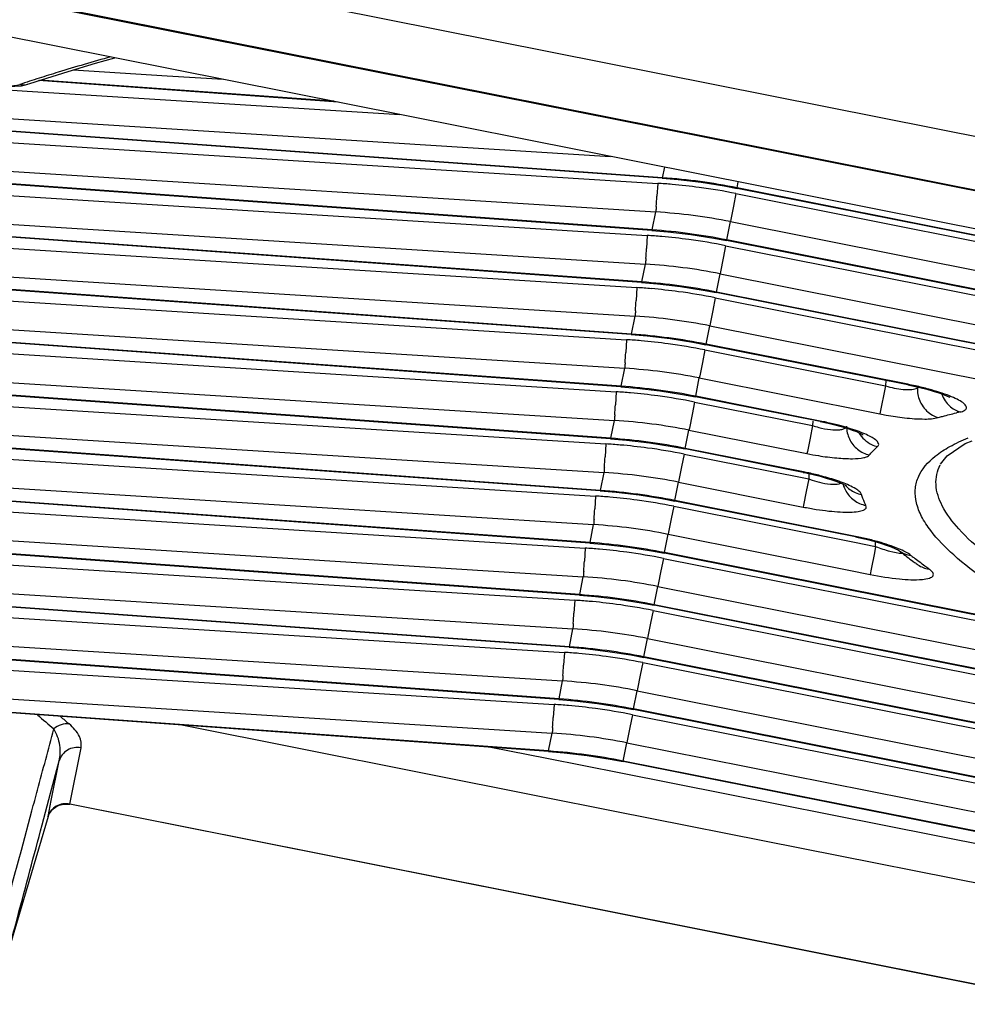
# Paper-space layout '13000584_1' of a CAD drawing. Units: millimetres. Extents: x -1737 to 297, y 0 to 1114.
# Drawn here: x -1374 to -1350, y 657 to 683 of the extents above; entities that cross this region are included whole.
import ezdxf

# ---------------------------------------------------------------- set-up
doc = ezdxf.new("R2010")
doc.units = ezdxf.units.MM
doc.header["$LTSCALE"] = 16.335
doc.layers.get('0').update_dxf_attribs({"linetype": 'CONTINUOUS'})

psp = doc.layouts.new('13000584_1')

# ---------------------------------------------------------------- linework, layer by layer
at = {"color": 9, "linetype": 'CONTINUOUS'}
for p, q in [((-936.8098, 597.583), (-1711.6301, 751.7043)), ((-1373.0591, 681.3976), (-1370.5888, 681.2427)), ((-1366.2114, 680.5726), (-1373.9292, 681.126)), ((-1370.5888, 681.2427), (-1369.1163, 681.1504)), ((-1375.7707, 680.936), (-1374.2668, 680.8417)), ((-1374.2668, 680.8417), (-1364.4792, 680.228)), ((-1379.3743, 680.4084), (-1358.947, 679.1276)), ((-1357.5767, 678.5658), (-1379.7509, 680.1558)), ((-1379.7803, 679.8022), (-1357.7065, 678.4182)), ((-1381.1318, 679.1335), (-1357.7554, 677.6677)), ((-1357.8489, 677.1977), (-1381.4291, 678.8886)), ((-1357.5767, 678.5658), (-1357.5214, 678.844)), ((-1381.4592, 678.5224), (-1357.9787, 677.0501)), ((-1357.5847, 678.5521), (-1357.5767, 678.5658)), ((-1357.7065, 678.4182), (-1357.7279, 678.0803)), ((-1355.6229, 678.2876), (-1355.6201, 678.3018)), ((-1355.6201, 678.3018), (-1355.5887, 678.4596)), ((-1293.8101, 666.007), (-1355.6201, 678.3018)), ((-1355.6502, 678.1504), (-1355.7162, 677.8187)), ((-1355.6502, 678.1504), (-1293.8402, 665.8557)), ((-1382.5623, 677.838), (-1358.0275, 676.2996)), ((-1355.7162, 677.8187), (-1355.7864, 677.4655)), ((-1358.121, 675.8296), (-1382.789, 677.5985)), ((-1357.8489, 677.1977), (-1357.7554, 677.6677)), ((-1355.8922, 676.9337), (-1355.7969, 677.4129)), ((-1355.7864, 677.4655), (-1355.7969, 677.4129)), ((-1355.7969, 677.4129), (-1293.9869, 665.1182)), ((-1382.8197, 677.2225), (-1358.2508, 675.682)), ((-1357.9787, 677.0501), (-1358.0001, 676.7122)), ((-1357.8569, 677.184), (-1357.8489, 677.1977)), ((-1355.9223, 676.7823), (-1355.9883, 676.4506)), ((-1355.9223, 676.7823), (-1339.5708, 673.5298)), ((-1355.895, 676.9196), (-1355.8922, 676.9337)), ((-1337.0129, 673.1784), (-1355.8922, 676.9337)), ((-1383.6676, 676.5221), (-1358.2996, 674.9315)), ((-1358.3931, 674.4615), (-1383.8306, 676.2856)), ((-1358.121, 675.8296), (-1358.0275, 676.2996)), ((-1355.9883, 676.4506), (-1356.0585, 676.0974)), ((-1356.1643, 675.5656), (-1356.069, 676.0448)), ((-1356.0585, 676.0974), (-1356.069, 676.0448)), ((-1356.069, 676.0448), (-1339.7175, 672.7923)), ((-1383.8618, 675.9027), (-1358.5229, 674.3139)), ((-1358.2508, 675.682), (-1358.2722, 675.3441)), ((-1358.129, 675.8159), (-1358.121, 675.8296)), ((-1356.1671, 675.5515), (-1356.1643, 675.5656)), ((-1346.4555, 673.6344), (-1356.1643, 675.5656)), ((-1384.4498, 675.186), (-1358.5718, 673.5634)), ((-1356.1944, 675.4142), (-1356.2604, 675.0825)), ((-1356.1944, 675.4142), (-1347.5889, 673.7025)), ((-1358.6652, 673.0934), (-1384.5537, 674.9498)), ((-1358.3931, 674.4615), (-1358.2996, 674.9315)), ((-1356.2604, 675.0825), (-1356.3307, 674.7293)), ((-1356.4364, 674.1975), (-1356.3411, 674.6767)), ((-1356.3307, 674.7293), (-1356.3411, 674.6767)), ((-1356.3411, 674.6767), (-1347.7356, 672.965)), ((-1384.5851, 674.5629), (-1358.7951, 672.9458)), ((-1358.4011, 674.4478), (-1358.3931, 674.4615)), ((-1358.5229, 674.3139), (-1358.5443, 673.976)), ((-1356.4393, 674.1834), (-1356.4364, 674.1975)), ((-1351.1358, 673.1431), (-1356.4364, 674.1975)), ((-1356.4666, 674.0462), (-1356.5325, 673.7144)), ((-1356.4666, 674.0462), (-1351.7222, 673.1024)), ((-1384.9103, 673.8298), (-1358.8439, 672.1953)), ((-1356.5325, 673.7144), (-1356.6028, 673.3612)), ((-1358.9374, 671.7253), (-1384.9578, 673.5912)), ((-1358.6652, 673.0934), (-1358.5718, 673.5634)), ((-1356.6028, 673.3612), (-1356.6133, 673.3086)), ((-1385.0014, 673.2038), (-1359.0672, 671.5777)), ((-1358.6733, 673.0797), (-1358.6652, 673.0934)), ((-1356.7086, 672.8294), (-1356.6133, 673.3086)), ((-1356.6133, 673.3086), (-1351.8689, 672.3649)), ((-1351.7222, 673.1024), (-1351.8689, 672.3649)), ((-1351.7114, 673.2429), (-1351.7222, 673.1024)), ((-1351.7114, 673.2429), (-1351.7222, 673.1024)), ((-1351.1386, 673.129), (-1351.1358, 673.1431)), ((-1358.7951, 672.9458), (-1358.8165, 672.6079)), ((-1356.7387, 672.6781), (-1356.8047, 672.3463)), ((-1356.7387, 672.6781), (-1353.639, 672.0615)), ((-1356.7114, 672.8153), (-1356.7086, 672.8294)), ((-1353.4357, 672.1784), (-1356.7086, 672.8294)), ((-1385.0503, 672.4534), (-1359.116, 670.8272)), ((-1356.8047, 672.3463), (-1356.8749, 671.9931)), ((-1359.2095, 670.3572), (-1385.0418, 672.2096)), ((-1358.9374, 671.7253), (-1358.8439, 672.1953)), ((-1353.639, 672.0615), (-1353.705, 671.7297)), ((-1353.6345, 672.1723), (-1353.639, 672.0615)), ((-1353.6344, 672.1723), (-1353.639, 672.0615)), ((-1353.4385, 672.1643), (-1353.4357, 672.1784)), ((-1384.8219, 671.8074), (-1359.3393, 670.2096)), ((-1356.9807, 671.4613), (-1356.8854, 671.9406)), ((-1356.8749, 671.9931), (-1356.8854, 671.9406)), ((-1356.8854, 671.9406), (-1353.7857, 671.324)), ((-1359.0672, 671.5777), (-1359.0886, 671.2398)), ((-1358.9454, 671.7117), (-1358.9374, 671.7253)), ((-1353.705, 671.7297), (-1353.7752, 671.3765)), ((-1357.0108, 671.31), (-1357.0768, 670.9782)), ((-1357.0108, 671.31), (-1353.9111, 670.6934)), ((-1356.9835, 671.4472), (-1356.9807, 671.4613)), ((-1353.881, 670.8447), (-1356.9807, 671.4613)), ((-1353.7752, 671.3765), (-1353.7857, 671.324)), ((-1384.8707, 671.057), (-1359.3881, 669.4591)), ((-1359.4816, 668.9891), (-1384.8049, 670.805)), ((-1359.2095, 670.3572), (-1359.116, 670.8272)), ((-1357.0768, 670.9782), (-1357.1471, 670.625)), ((-1353.8838, 670.8306), (-1353.881, 670.8447)), ((-1353.7385, 670.831), (-1353.738, 670.659)), ((-1353.7384, 670.831), (-1353.738, 670.659)), ((-1357.2528, 670.0932), (-1357.1575, 670.5725)), ((-1357.1471, 670.625), (-1357.1575, 670.5725)), ((-1357.1575, 670.5725), (-1354.0578, 669.9559)), ((-1353.9111, 670.6934), (-1353.738, 670.659)), ((-1353.738, 670.659), (-1353.8039, 670.3272)), ((-1384.3231, 670.391), (-1359.6115, 668.8415)), ((-1359.2175, 670.3436), (-1359.2095, 670.3572)), ((-1353.8039, 670.3272), (-1353.8742, 669.974)), ((-1359.3393, 670.2096), (-1359.3607, 669.8717)), ((-1357.2557, 670.0791), (-1357.2528, 670.0932)), ((-1352.5085, 669.1495), (-1357.2528, 670.0932)), ((-1357.2829, 669.9419), (-1357.3489, 669.6101)), ((-1357.2829, 669.9419), (-1352.5386, 668.9982)), ((-1354.0578, 669.9559), (-1353.8847, 669.9215)), ((-1353.8742, 669.974), (-1353.8847, 669.9215)), ((-1384.3719, 669.6405), (-1359.6603, 668.0911)), ((-1357.3489, 669.6101), (-1357.4192, 669.2569)), ((-1359.7538, 667.621), (-1384.2452, 669.3773)), ((-1359.4816, 668.9891), (-1359.3881, 669.4591)), ((-1357.4192, 669.2569), (-1357.4296, 669.2044)), ((-1359.4897, 668.9755), (-1359.4816, 668.9891)), ((-1357.525, 668.7251), (-1357.4296, 669.2044)), ((-1357.4296, 669.2044), (-1352.6853, 668.2607)), ((-1352.5386, 668.9982), (-1351.9823, 668.8875)), ((-1352.5113, 669.1354), (-1352.5085, 669.1495)), ((-1351.9823, 668.8875), (-1351.9901, 669.0113)), ((-1351.9823, 668.8875), (-1351.9901, 669.0113)), ((-1383.5056, 668.9546), (-1359.8836, 667.4734)), ((-1359.6115, 668.8415), (-1359.6329, 668.5036)), ((-1357.5278, 668.711), (-1357.525, 668.7251)), ((-1352.7806, 667.7814), (-1357.525, 668.7251)), ((-1352.0161, 668.7175), (-1352.1009, 668.2912)), ((-1351.9823, 668.8875), (-1352.0161, 668.7175)), ((-1357.5551, 668.5738), (-1357.6211, 668.242)), ((-1357.5551, 668.5738), (-1348.9496, 666.862)), ((-1383.5544, 668.2041), (-1359.9324, 666.723)), ((-1357.6211, 668.242), (-1357.6913, 667.8888)), ((-1352.6853, 668.2607), (-1352.129, 668.15)), ((-1352.1009, 668.2912), (-1352.129, 668.15)), ((-1360.0259, 666.2529), (-1383.3611, 667.9263)), ((-1359.7538, 667.621), (-1359.6603, 668.0911)), ((-1357.7971, 667.357), (-1357.7018, 667.8363)), ((-1357.6913, 667.8888), (-1357.7018, 667.8363)), ((-1357.7018, 667.8363), (-1349.0963, 666.1245)), ((-1348.9195, 667.0134), (-1352.7806, 667.7814)), ((-1382.3692, 667.4982), (-1360.1557, 666.1053)), ((-1359.8836, 667.4734), (-1359.905, 667.1355)), ((-1359.7618, 667.6074), (-1359.7538, 667.621)), ((-1357.8272, 667.2057), (-1357.8932, 666.8739)), ((-1357.8272, 667.2057), (-1341.4758, 663.9532)), ((-1357.7999, 667.3429), (-1357.7971, 667.357)), ((-1349.1916, 665.6453), (-1357.7971, 667.357)), ((-1382.418, 666.7477), (-1360.2045, 665.3549)), ((-1360.0259, 666.2529), (-1359.9324, 666.723)), ((-1357.8932, 666.8739), (-1357.9635, 666.5207)), ((-1360.298, 664.8848), (-1382.1504, 666.4518)), ((-1358.0692, 665.9889), (-1357.9739, 666.4682)), ((-1357.9635, 666.5207), (-1357.9739, 666.4682)), ((-1357.9739, 666.4682), (-1341.6225, 663.2157)), ((-1360.0339, 666.2393), (-1360.0259, 666.2529)), ((-1380.9135, 666.0217), (-1360.4279, 664.7372)), ((-1360.1557, 666.1053), (-1360.1771, 665.7674)), ((-1358.072, 665.9748), (-1358.0692, 665.9889)), ((-1341.7178, 662.7364), (-1358.0692, 665.9889)), ((-1358.0993, 665.8376), (-1358.1653, 665.5058)), ((-1358.0993, 665.8376), (-1296.2894, 653.5428)), ((-1360.298, 664.8848), (-1360.2045, 665.3549)), ((-1358.1653, 665.5058), (-1358.2356, 665.1526)), ((-1380.9624, 665.2713), (-1360.4767, 663.9868)), ((-1358.3414, 664.6209), (-1358.246, 665.1001)), ((-1358.2356, 665.1526), (-1358.246, 665.1001)), ((-1358.246, 665.1001), (-1296.4361, 652.8053)), ((-1360.5702, 663.5167), (-1380.6106, 664.9538)), ((-1360.3061, 664.8712), (-1360.298, 664.8848)), ((-1360.4279, 664.7372), (-1360.4493, 664.3993)), ((-1358.3442, 664.6067), (-1358.3414, 664.6209)), ((-1296.5314, 652.3261), (-1358.3414, 664.6209)), ((-1358.3715, 664.4695), (-1358.4375, 664.1377)), ((-1358.3715, 664.4695), (-1296.5615, 652.1747)), ((-1360.8125, 662.3253), (-1370.2034, 664.1933)), ((-1358.4375, 664.1377), (-1358.5077, 663.7845)), ((-1360.5702, 663.5167), (-1360.4767, 663.9868)), ((-1373.1443, 662.1239), (-1372.8508, 663.5994)), ((-1360.615, 663.3179), (-1362.092, 663.6116)), ((-1358.6135, 663.2528), (-1358.5182, 663.732)), ((-1358.5077, 663.7845), (-1358.5182, 663.732)), ((-1358.5182, 663.732), (-1296.7082, 651.4372)), ((-1358.6772, 662.9324), (-1360.615, 663.3179)), ((-1360.5782, 663.5031), (-1360.5702, 663.5167)), ((-1373.6517, 662.4091), (-1373.4267, 663.2576)), ((-1373.6344, 662.2135), (-1373.4267, 663.2576)), ((-1358.6163, 663.2386), (-1358.6135, 663.2528)), ((-1296.8036, 650.958), (-1358.6135, 663.2528)), ((-1296.8673, 650.6376), (-1358.6772, 662.9324)), ((-1373.8735, 661.5738), (-1373.6517, 662.4091)), ((-1358.8746, 661.9399), (-1360.8125, 662.3253)), ((-1373.718, 661.793), (-1373.6344, 662.2135)), ((-1373.1458, 662.1164), (-1373.1443, 662.1239)), ((-1283.8108, 644.3543), (-1373.1443, 662.1239)), ((-1374.4187, 660.9136), (-1374.14, 661.9489)), ((-1373.7185, 661.7912), (-1373.718, 661.793)), ((-1297.0647, 649.6451), (-1358.8746, 661.9399))]:
    psp.add_line(p, q, dxfattribs=at)
at = {"color": 7, "linetype": 'CONTINUOUS'}
for p, q in [((-937.0832, 596.2082), (-1711.9036, 750.3296)), ((-937.0795, 596.2269), (-1711.8999, 750.3483)), ((-1087.8241, 625.1979), (-1561.5434, 719.4265)), ((-1374.1995, 681.0377), (-1373.8863, 681.14)), ((-1366.0996, 680.5503), (-1373.965, 681.1143)), ((-1374.4137, 680.9827), (-1374.2492, 681.0215)), ((-1374.2557, 681.0193), (-1374.1995, 681.0377)), ((-1357.5847, 678.5521), (-1379.3952, 680.1161)), ((-1357.8569, 677.184), (-1381.1518, 678.8545)), ((-1357.5847, 678.5521), (-1357.1661, 678.5165)), ((-1357.5847, 678.5521), (-1357.5847, 678.5521)), ((-1293.8129, 665.9929), (-1355.6229, 678.2876)), ((-1358.129, 675.8159), (-1382.5815, 677.5694)), ((-1357.8569, 677.184), (-1357.4383, 677.1484)), ((-1357.8569, 677.184), (-1357.8569, 677.184)), ((-1337.0157, 673.1642), (-1355.895, 676.9196)), ((-1358.4011, 674.4478), (-1383.6863, 676.261)), ((-1358.129, 675.8159), (-1357.7104, 675.7803)), ((-1358.129, 675.8159), (-1358.129, 675.8159)), ((-1346.4583, 673.6203), (-1356.1671, 675.5515)), ((-1358.6733, 673.0797), (-1384.4682, 674.9295)), ((-1358.4011, 674.4478), (-1357.9825, 674.4122)), ((-1358.4011, 674.4478), (-1358.4011, 674.4478)), ((-1351.1386, 673.129), (-1356.4393, 674.1834)), ((-1358.9454, 671.7117), (-1384.9658, 673.5775)), ((-1351.1386, 673.129), (-1351.1386, 673.129)), ((-1358.6733, 673.0797), (-1358.2547, 673.0441)), ((-1358.6733, 673.0797), (-1358.6733, 673.0797)), ((-1353.4385, 672.1643), (-1356.7114, 672.8153)), ((-1350.1011, 672.8317), (-1350.0373, 672.8018)), ((-1359.2175, 670.3436), (-1385.0498, 672.196)), ((-1352.3352, 671.8323), (-1352.3076, 671.817)), ((-1358.9454, 671.7117), (-1358.5268, 671.6761)), ((-1358.9454, 671.7117), (-1358.9454, 671.7117)), ((-1349.6332, 671.587), (-1349.4509, 671.6622)), ((-1353.8838, 670.8306), (-1356.9835, 671.4472)), ((-1359.4897, 668.9755), (-1384.8129, 670.7914)), ((-1353.8838, 670.8306), (-1353.8838, 670.8306)), ((-1359.2175, 670.3436), (-1358.7989, 670.308)), ((-1359.2175, 670.3436), (-1359.2175, 670.3436)), ((-1352.769, 670.4908), (-1352.7537, 670.4819)), ((-1352.7675, 670.3563), (-1352.7649, 670.3511)), ((-1352.5113, 669.1354), (-1357.2557, 670.0791)), ((-1359.7618, 667.6074), (-1384.2532, 669.3636)), ((-1359.4897, 668.9755), (-1359.0711, 668.9399)), ((-1359.4897, 668.9755), (-1359.4897, 668.9755)), ((-1352.5113, 669.1354), (-1352.5113, 669.1354)), ((-1352.7834, 667.7673), (-1357.5278, 668.711)), ((-1351.384, 668.7888), (-1351.382, 668.7872)), ((-1350.8746, 668.4062), (-1350.872, 668.4043)), ((-1360.0339, 666.2393), (-1383.3691, 667.9126)), ((-1348.9223, 666.9993), (-1352.7834, 667.7673)), ((-1359.7618, 667.6074), (-1359.3432, 667.5718)), ((-1359.7618, 667.6074), (-1359.7618, 667.6074)), ((-1349.1944, 665.6312), (-1357.7999, 667.3429)), ((-1360.3061, 664.8712), (-1382.1584, 666.4382)), ((-1360.0339, 666.2393), (-1359.6153, 666.2037)), ((-1360.0339, 666.2393), (-1360.0339, 666.2393)), ((-1341.7206, 662.7223), (-1358.072, 665.9748)), ((-1360.5782, 663.5031), (-1380.6186, 664.9402)), ((-1360.3061, 664.8712), (-1360.3061, 664.8712)), ((-1360.3061, 664.8712), (-1359.8874, 664.8356)), ((-1296.5343, 652.312), (-1358.3442, 664.6067)), ((-1360.5782, 663.5031), (-1360.1596, 663.4675)), ((-1360.5782, 663.5031), (-1360.5782, 663.5031)), ((-1296.8064, 650.9439), (-1358.6163, 663.2386)), ((-1373.1458, 662.1164), (-1373.1458, 662.1164)), ((-1283.8123, 644.3468), (-1373.1458, 662.1164)), ((-1373.718, 661.793), (-1374.7288, 658.3629))]:
    psp.add_line(p, q, dxfattribs=at)
for points in [[(-1373.8863, 681.14), (-1373.1904, 681.3585), (-1372.4746, 681.5718), (-1371.9627, 681.7166)], [(-1375.6063, 681.0671), (-1375.3169, 681.0195), (-1375.0441, 680.9858), (-1374.7998, 680.9682), (-1374.591, 680.9671), (-1374.4137, 680.9827)], [(-1357.1661, 678.5165), (-1356.5636, 678.4456), (-1355.9641, 678.3517), (-1355.6229, 678.2876)], [(-1357.4383, 677.1484), (-1356.8357, 677.0775), (-1356.2362, 676.9836), (-1355.895, 676.9196)], [(-1357.7104, 675.7803), (-1357.1078, 675.7094), (-1356.5084, 675.6155), (-1356.1671, 675.5515)], [(-1357.9825, 674.4122), (-1357.38, 674.3413), (-1356.7805, 674.2474), (-1356.4393, 674.1834)], [(-1351.1386, 673.129), (-1351.0144, 673.1033), (-1350.8178, 673.0583)], [(-1358.2547, 673.0441), (-1357.6521, 672.9732), (-1357.0526, 672.8793), (-1356.7114, 672.8153)], [(-1350.8178, 673.0583), (-1350.6356, 673.0115), (-1350.4694, 672.9637), (-1350.323, 672.9166), (-1350.1986, 672.8717), (-1350.1011, 672.8317)], [(-1353.4385, 672.1643), (-1353.2305, 672.12), (-1353.0516, 672.0769)], [(-1353.0516, 672.0769), (-1352.8854, 672.0323), (-1352.7344, 671.9872), (-1352.6008, 671.9427), (-1352.4879, 671.9007), (-1352.3971, 671.8624), (-1352.3352, 671.8323)], [(-1358.5268, 671.6761), (-1357.9242, 671.6051), (-1357.3248, 671.5112), (-1356.9835, 671.4472)], [(-1350.2812, 671.0433), (-1350.1007, 671.2693), (-1349.6332, 671.587)], [(-1353.8838, 670.8306), (-1353.8178, 670.8172), (-1353.6239, 670.7742), (-1353.4432, 670.7291)], [(-1353.4432, 670.7291), (-1353.2775, 670.6829), (-1353.1298, 670.6369), (-1353.0021, 670.5924), (-1352.8979, 670.5516), (-1352.8454, 670.5282)], [(-1352.8454, 670.5282), (-1352.819, 670.5164), (-1352.769, 670.4908)], [(-1358.7989, 670.308), (-1358.1964, 670.237), (-1357.5969, 670.1431), (-1357.2557, 670.0791)], [(-1352.5113, 669.1354), (-1352.4391, 669.1207), (-1352.2292, 669.0737)], [(-1352.2292, 669.0737), (-1352.0334, 669.0238), (-1351.8567, 668.9729), (-1351.7033, 668.9231), (-1351.5759, 668.8762), (-1351.4783, 668.8353), (-1351.4413, 668.818)], [(-1359.0711, 668.9399), (-1358.4685, 668.8689), (-1357.869, 668.775), (-1357.5278, 668.711)], [(-1351.4413, 668.818), (-1351.4116, 668.803), (-1351.379, 668.7846), (-1351.3816, 668.7869), (-1351.384, 668.7888)], [(-1359.3432, 667.5718), (-1358.7406, 667.5008), (-1358.1412, 667.4069), (-1357.7999, 667.3429)], [(-1359.6153, 666.2037), (-1359.0127, 666.1327), (-1358.4133, 666.0388), (-1358.072, 665.9748)], [(-1359.8874, 664.8356), (-1359.2849, 664.7646), (-1358.6854, 664.6707), (-1358.3442, 664.6067)], [(-1360.1596, 663.4675), (-1359.557, 663.3966), (-1358.9575, 663.3026), (-1358.6163, 663.2386)], [(-1373.7185, 661.7912), (-1373.6818, 661.8794), (-1373.6143, 661.9723), (-1373.5258, 662.0461), (-1373.4216, 662.0972), (-1373.3083, 662.1232), (-1373.1928, 662.1235), (-1373.1458, 662.1164)]]:
    psp.add_lwpolyline(points, dxfattribs=at)
at = {"color": 9, "linetype": 'CONTINUOUS'}
for centre, radius, start, end in [((-1357.731, 630.1579), 53.5378, 105.53948, 107.07617), ((-1359.6611, 636.3686), 47.034, 107.68669, 108.33691), ((-1358.9168, 634.0352), 49.4832, 107.08203, 107.68702), ((-1374.364, 681.3462), 0.3444, 278.82136, 288.33669), ((-1358.7175, 662.7276), 15.8792, 78.7518, 85.88046), ((-1358.6781, 662.9233), 15.5253, 85.01177, 86.41205), ((-1358.6778, 662.9268), 15.5218, 82.36059, 85.01176), ((-1358.6777, 662.9294), 15.5192, 78.75049, 82.35987), ((-1487.5021, 686.387), 130.0397, 356.218644, 356.337547), ((-1358.6774, 662.925), 14.7715, 78.75487, 86.42123), ((-1358.9503, 661.5552), 15.5253, 85.01177, 86.41205), ((-1358.9896, 661.3595), 15.8792, 78.7518, 85.88046), ((-1358.95, 661.5587), 15.5218, 82.36059, 85.01176), ((-1487.7742, 685.0189), 130.0397, 356.218644, 356.337547), ((-1358.9498, 661.5613), 15.5192, 78.75049, 82.35987), ((-1358.9495, 661.5569), 14.7715, 78.75487, 86.42123), ((-1359.2224, 660.1871), 15.5253, 85.01177, 86.41205), ((-1359.2617, 659.9914), 15.8792, 78.7518, 85.88046), ((-1359.2221, 660.1907), 15.5218, 82.36059, 85.01176), ((-1359.2219, 660.1932), 15.5192, 78.75049, 82.35987), ((-1488.0463, 683.6508), 130.0397, 356.218644, 356.337547), ((-1359.2217, 660.1888), 14.7715, 78.75487, 86.42123), ((-1359.5338, 658.6233), 15.8792, 78.7518, 85.88046), ((-1359.4945, 658.8191), 15.5253, 85.01177, 86.41205), ((-1359.4942, 658.8226), 15.5218, 82.36059, 85.01176), ((-1359.4941, 658.8251), 15.5192, 78.75049, 82.35987), ((-1488.3185, 682.2827), 130.0397, 356.218644, 356.337547), ((-1359.4938, 658.8207), 14.7715, 78.75487, 86.42123), ((-1359.806, 657.2552), 15.8792, 78.7518, 85.88046), ((-1352.8491, 664.528), 8.7839, 77.44132, 78.75257), ((-1352.6395, 665.4346), 7.8533, 74.86701, 77.49573), ((-1359.7666, 657.451), 15.5253, 85.01177, 86.41205), ((-1359.7663, 657.4545), 15.5218, 82.36059, 85.01176), ((-1359.7662, 657.457), 15.5192, 78.75049, 82.35987), ((-1348.3977, 664.4705), 8.9337, 105.87176, 106.17651), ((-1349.4823, 673.1655), 0.8127, 200.0358, 214.16732), ((-1488.5906, 680.9146), 130.0397, 356.218644, 356.337547), ((-1347.2488, 661.3344), 11.3643, 102.77835, 103.29809), ((-1359.7659, 657.4526), 14.7715, 78.75487, 86.42123), ((-1352.7564, 674.714), 2.7955, 251.59604, 255.07746), ((-1355.1098, 663.761), 8.5823, 77.6495, 78.75143), ((-1354.9765, 664.3529), 7.9755, 75.32254, 77.67559), ((-1360.0388, 656.0829), 15.5253, 85.01177, 86.41205), ((-1360.0781, 655.8871), 15.8792, 78.7518, 85.88046), ((-1360.0385, 656.0864), 15.5218, 82.36059, 85.01176), ((-1360.0383, 656.0889), 15.5192, 78.75049, 82.35987), ((-1352.1582, 679.4974), 8.3338, 258.73896, 260.83293), ((-1350.6546, 670.0328), 1.9504, 130.88166, 132.45313), ((-1488.8627, 679.5465), 130.0397, 356.218644, 356.337547), ((-1360.0381, 656.0845), 14.7715, 78.75487, 86.42123), ((-1355.534, 662.5339), 8.4737, 77.77817, 78.75072), ((-1355.4061, 663.1042), 7.8892, 75.2092, 77.80918), ((-1360.3502, 654.519), 15.8792, 78.7518, 85.88046), ((-1352.1348, 670.6663), 0.7045, 206.57715, 219.99631), ((-1352.2179, 670.9908), 0.7529, 246.63315, 259.81501), ((-1360.3109, 654.7148), 15.5253, 85.01177, 86.41205), ((-1360.3106, 654.7183), 15.5218, 82.36059, 85.01176), ((-1360.3105, 654.7208), 15.5192, 78.75049, 82.35987), ((-1352.1139, 670.6969), 0.7418, 247.09693, 260.38097), ((-1489.1349, 678.1784), 130.0397, 356.218644, 356.337547), ((-1360.3102, 654.7164), 14.7715, 78.75487, 86.42123), ((-1360.6224, 653.1509), 15.8792, 78.7518, 85.88046), ((-1354.143, 660.9312), 8.3793, 77.59073, 78.75093), ((-1360.583, 653.3467), 15.5253, 85.01177, 86.41205), ((-1360.5827, 653.3502), 15.5218, 82.36059, 85.01176), ((-1360.5826, 653.3528), 15.5192, 78.75049, 82.35987), ((-1489.407, 676.8103), 130.0397, 356.218644, 356.337547), ((-1350.9751, 669.3069), 0.6607, 248.81255, 262.90184), ((-1345.5498, 675.5314), 8.8126, 231.32555, 231.94131), ((-1350.5117, 668.9236), 0.6324, 249.191, 263.59162), ((-1360.5823, 653.3483), 14.7715, 78.75487, 86.42123), ((-1360.8552, 651.9786), 15.5253, 85.01177, 86.41205), ((-1360.8945, 651.7828), 15.8792, 78.7518, 85.88046), ((-1360.8549, 651.9821), 15.5218, 82.36059, 85.01176), ((-1360.8547, 651.9847), 15.5192, 78.75049, 82.35987), ((-1489.6791, 675.4422), 130.0397, 356.218644, 356.337547), ((-1360.8545, 651.9802), 14.7715, 78.75487, 86.42123), ((-1361.1666, 650.4147), 15.8792, 78.7518, 85.88046), ((-1361.1273, 650.6105), 15.5253, 85.01177, 86.41205), ((-1361.127, 650.614), 15.5218, 82.36059, 85.01176), ((-1361.1269, 650.6166), 15.5192, 78.75049, 82.35987), ((-1489.9512, 674.0741), 130.0397, 356.218644, 356.337547), ((-1361.1266, 650.6121), 14.7715, 78.75487, 86.42123), ((-1361.4388, 649.0466), 15.8792, 78.7518, 85.88046), ((-1361.3994, 649.2424), 15.5253, 85.01177, 86.41205), ((-1361.3991, 649.2459), 15.5218, 82.36059, 85.01176), ((-1361.399, 649.2485), 15.5192, 78.75049, 82.35987), ((-1344.1322, 698.7221), 45.445, 228.92173, 229.6367), ((-1343.4023, 699.2384), 45.9511, 229.26062, 229.63425), ((-1490.2234, 672.7061), 130.0397, 356.218644, 356.337547), ((-1361.3987, 649.2441), 14.7715, 78.75487, 86.42123), ((-1361.7109, 647.6785), 15.8792, 78.7518, 85.88046)]:
    psp.add_arc(centre, radius, start, end, dxfattribs=at)
at = {"color": 7, "linetype": 'CONTINUOUS'}
for centre, radius, start, end in [((-1350.4811, 671.5004), 2.5566, 202.35304, 205.02409), ((-1350.3515, 671.5605), 2.6995, 205.01588, 206.61659), ((-1343.8746, 678.2949), 12.1155, 234.20486, 234.72149)]:
    psp.add_arc(centre, radius, start, end, dxfattribs=at)
at = {"color": 9, "linetype": 'CONTINUOUS'}
for points, knots in [([(-1375.4565, 681.0491), (-1375.2554, 681.0164), (-1374.9754, 680.9801), (-1374.6407, 680.9799), (-1374.5093, 680.9974), (-1374.4582, 681.0144)], [0, 0, 0, 0, 0.6084746, 0.8393422, 1, 1, 1, 1]), ([(-1357.7455, 677.811), (-1357.7466, 677.7945), (-1357.7498, 677.7468), (-1357.7529, 677.699), (-1357.7554, 677.6677)], [0, 0, 0, 0, 0.3442435, 1, 1, 1, 1]), ([(-1358.0176, 676.4429), (-1358.0187, 676.4264), (-1358.0219, 676.3787), (-1358.0251, 676.3309), (-1358.0275, 676.2996)], [0, 0, 0, 0, 0.3442435, 1, 1, 1, 1]), ([(-1358.2897, 675.0748), (-1358.2908, 675.0583), (-1358.294, 675.0106), (-1358.2972, 674.9628), (-1358.2996, 674.9315)], [0, 0, 0, 0, 0.3442435, 1, 1, 1, 1]), ([(-1358.5619, 673.7067), (-1358.5629, 673.6903), (-1358.5662, 673.6425), (-1358.5693, 673.5947), (-1358.5718, 673.5634)], [0, 0, 0, 0, 0.3442435, 1, 1, 1, 1]), ([(-1351.7222, 673.1024), (-1351.5711, 673.0568), (-1351.3518, 673.0082), (-1351.0807, 673.0003), (-1350.9673, 673.018), (-1350.9215, 673.0349)], [0, 0, 0, 0, 0.5826477, 0.8198311, 1, 1, 1, 1]), ([(-1349.7624, 672.4172), (-1349.7233, 672.426), (-1349.661, 672.4423), (-1349.5952, 672.4969), (-1349.5944, 672.5489), (-1349.6131, 672.5863), (-1349.6473, 672.6249), (-1349.7214, 672.6847), (-1349.8553, 672.7598), (-1350.0582, 672.8477), (-1350.3088, 672.9355), (-1350.4918, 672.9892), (-1350.5893, 673.0156)], [0, 0, 0, 0, 0.0892355, 0.145246, 0.169663, 0.198786, 0.2362821, 0.2837586, 0.4099971, 0.5759339, 0.7754034, 1, 1, 1, 1]), ([(-1350.8234, 672.7107), (-1350.8067, 672.6707), (-1350.7288, 672.5194), (-1350.6, 672.3941), (-1350.4895, 672.3326)], [0, 0, 0, 0, 0.2554415, 1, 1, 1, 1]), ([(-1358.834, 672.3386), (-1358.8351, 672.3222), (-1358.8383, 672.2744), (-1358.8415, 672.2266), (-1358.8439, 672.1953)], [0, 0, 0, 0, 0.3442435, 1, 1, 1, 1]), ([(-1351.8689, 672.3649), (-1351.8141, 672.354), (-1351.6, 672.3137), (-1351.3844, 672.2816), (-1351.2234, 672.2636)], [0, 0, 0, 0, 0.2564514, 1, 1, 1, 1]), ([(-1350.337, 672.2697), (-1350.299, 672.2807), (-1350.1418, 672.3252), (-1349.9834, 672.3654), (-1349.8628, 672.3939)], [0, 0, 0, 0, 0.2420067, 1, 1, 1, 1]), ([(-1351.9311, 671.5074), (-1351.9163, 671.5203), (-1351.8908, 671.5599), (-1351.924, 671.6335), (-1351.9991, 671.6985), (-1352.1169, 671.7714), (-1352.2771, 671.8468), (-1352.4752, 671.9238), (-1352.7053, 671.9993), (-1352.8696, 672.0456), (-1352.9557, 672.0682)], [0, 0, 0, 0, 0.0467295, 0.0972896, 0.1741274, 0.2833825, 0.4246248, 0.594601, 0.7883924, 1, 1, 1, 1]), ([(-1351.2234, 672.2636), (-1351.0472, 672.2439), (-1350.7525, 672.2239), (-1350.4514, 672.2365), (-1350.337, 672.2697)], [0, 0, 0, 0, 0.5981301, 1, 1, 1, 1]), ([(-1353.4763, 672.0128), (-1353.3755, 671.986), (-1353.1923, 671.9484), (-1353.0034, 671.9395), (-1352.9215, 671.9506)], [0, 0, 0, 0, 0.5577675, 1, 1, 1, 1]), ([(-1352.9215, 671.9506), (-1352.9042, 671.953), (-1352.8486, 671.963), (-1352.7915, 671.985), (-1352.764, 672.0133)], [0, 0, 0, 0, 0.3072101, 1, 1, 1, 1]), ([(-1352.7269, 671.8708), (-1352.7026, 671.7587), (-1352.6007, 671.5421), (-1352.4127, 671.3943), (-1352.3086, 671.3447)], [0, 0, 0, 0, 0.4988059, 1, 1, 1, 1]), ([(-1350.5364, 669.3024), (-1350.6257, 669.4202), (-1350.7775, 669.6512), (-1350.9225, 670.0149), (-1350.96, 670.3671), (-1350.8547, 670.829), (-1350.5001, 671.2244), (-1350.019, 671.5305), (-1349.7192, 671.6685), (-1349.5551, 671.7344)], [0, 0, 0, 0, 0.1383718, 0.2573766, 0.3632673, 0.4649686, 0.692441, 0.8344337, 1, 1, 1, 1]), ([(-1353.4859, 671.27), (-1353.325, 671.244), (-1353.0266, 671.2048), (-1352.6284, 671.1838), (-1352.3571, 671.1985), (-1352.2083, 671.2401), (-1352.1587, 671.2704), (-1352.1445, 671.2881)], [0, 0, 0, 0, 0.3584233, 0.6603679, 0.8775275, 0.949942, 1, 1, 1, 1]), ([(-1352.1445, 671.2881), (-1352.1318, 671.304), (-1352.0776, 671.3686), (-1352.0182, 671.4287), (-1351.9711, 671.4719)], [0, 0, 0, 0, 0.2417195, 1, 1, 1, 1]), ([(-1349.0989, 668.6997), (-1349.3468, 668.8976), (-1349.7711, 669.276), (-1350.2379, 669.885), (-1350.4462, 670.4869), (-1350.3685, 670.8693), (-1350.2907, 671.0248)], [0, 0, 0, 0, 0.3392707, 0.6052682, 0.8140549, 1, 1, 1, 1]), ([(-1359.1061, 670.9705), (-1359.1072, 670.9541), (-1359.1104, 670.9063), (-1359.1136, 670.8585), (-1359.116, 670.8272)], [0, 0, 0, 0, 0.3442435, 1, 1, 1, 1]), ([(-1353.738, 670.659), (-1353.7091, 670.6484), (-1353.5958, 670.6087), (-1353.48, 670.5757), (-1353.3927, 670.5564)], [0, 0, 0, 0, 0.255783, 1, 1, 1, 1]), ([(-1353.3927, 670.5564), (-1353.295, 670.5348), (-1353.1319, 670.5095), (-1352.957, 670.5207), (-1352.8978, 670.5515)], [0, 0, 0, 0, 0.600036, 1, 1, 1, 1]), ([(-1352.8591, 670.5645), (-1352.899, 670.5796), (-1353.0744, 670.6425), (-1353.2533, 670.6952), (-1353.3921, 670.732)], [0, 0, 0, 0, 0.2292097, 1, 1, 1, 1]), ([(-1352.351, 670.2498), (-1352.3589, 670.2768), (-1352.4066, 670.3344), (-1352.5725, 670.4495), (-1352.7358, 670.518), (-1352.8591, 670.5645)], [0, 0, 0, 0, 0.1386251, 0.350388, 1, 1, 1, 1]), ([(-1352.2378, 669.9656), (-1352.2498, 669.9894), (-1352.2937, 670.0815), (-1352.3299, 670.1774), (-1352.351, 670.2498)], [0, 0, 0, 0, 0.2607559, 1, 1, 1, 1]), ([(-1353.8847, 669.9215), (-1353.771, 669.8988), (-1353.5475, 669.859), (-1353.2225, 669.815), (-1352.9244, 669.7896), (-1352.6688, 669.7834), (-1352.4633, 669.7973), (-1352.3239, 669.827), (-1352.2242, 669.8813), (-1352.2274, 669.9447), (-1352.2378, 669.9656)], [0, 0, 0, 0, 0.1983438, 0.3882428, 0.5612663, 0.7095711, 0.8268132, 0.9094594, 0.9600339, 1, 1, 1, 1]), ([(-1359.3782, 669.6024), (-1359.3793, 669.586), (-1359.3826, 669.5382), (-1359.3857, 669.4904), (-1359.3881, 669.4591)], [0, 0, 0, 0, 0.3442435, 1, 1, 1, 1]), ([(-1349.0647, 667.9879), (-1349.366, 668.1964), (-1349.8927, 668.5955), (-1350.3593, 669.0687), (-1350.5364, 669.3024)], [0, 0, 0, 0, 0.555503, 1, 1, 1, 1]), ([(-1351.9063, 669.0056), (-1351.9413, 669.0155), (-1352.0858, 669.0552), (-1352.2316, 669.0903), (-1352.3424, 669.1147)], [0, 0, 0, 0, 0.2428184, 1, 1, 1, 1]), ([(-1351.0568, 668.6513), (-1351.0982, 668.6844), (-1351.2048, 668.7487), (-1351.4851, 668.8769), (-1351.7288, 668.9553), (-1351.9063, 669.0056)], [0, 0, 0, 0, 0.1721905, 0.4014251, 1, 1, 1, 1]), ([(-1351.9823, 668.8875), (-1351.86, 668.8373), (-1351.6322, 668.7585), (-1351.3929, 668.7109), (-1351.284, 668.71)], [0, 0, 0, 0, 0.5484157, 1, 1, 1, 1]), ([(-1350.5823, 668.2951), (-1350.6173, 668.3199), (-1350.7524, 668.4166), (-1350.8854, 668.5164), (-1350.9825, 668.5925)], [0, 0, 0, 0, 0.257893, 1, 1, 1, 1]), ([(-1359.6504, 668.2343), (-1359.6515, 668.2179), (-1359.6547, 668.1701), (-1359.6579, 668.1224), (-1359.6603, 668.0911)], [0, 0, 0, 0, 0.3442435, 1, 1, 1, 1]), ([(-1352.129, 668.15), (-1351.8741, 668.0993), (-1351.4178, 668.0294), (-1350.8929, 667.9991), (-1350.6064, 668.0384), (-1350.5135, 668.0779), (-1350.4735, 668.1118), (-1350.4621, 668.1577), (-1350.4823, 668.2045), (-1350.5238, 668.2508), (-1350.5607, 668.2799), (-1350.5823, 668.2951)], [0, 0, 0, 0, 0.4081988, 0.724081, 0.8234531, 0.8571594, 0.8819862, 0.9026803, 0.9265522, 0.9584708, 1, 1, 1, 1]), ([(-1359.9225, 666.8662), (-1359.9236, 666.8498), (-1359.9268, 666.802), (-1359.93, 666.7543), (-1359.9324, 666.723)], [0, 0, 0, 0, 0.3442435, 1, 1, 1, 1]), ([(-1360.1946, 665.4981), (-1360.1957, 665.4817), (-1360.199, 665.4339), (-1360.2021, 665.3862), (-1360.2045, 665.3549)], [0, 0, 0, 0, 0.3442435, 1, 1, 1, 1]), ([(-1374.14, 661.9489), (-1374.0915, 662.1295), (-1373.8992, 662.8448), (-1373.7072, 663.5603), (-1373.5639, 664.0952)], [0, 0, 0, 0, 0.2524498, 1, 1, 1, 1]), ([(-1373.1632, 664.2271), (-1373.2335, 664.2361), (-1373.3822, 664.2206), (-1373.5099, 664.1444), (-1373.5639, 664.0952)], [0, 0, 0, 0, 0.4925571, 1, 1, 1, 1]), ([(-1373.4267, 663.2576), (-1373.3963, 663.3894), (-1373.3822, 663.6847), (-1373.4846, 663.9642), (-1373.5639, 664.0952)], [0, 0, 0, 0, 0.4692523, 1, 1, 1, 1]), ([(-1372.8508, 663.5994), (-1372.8315, 663.6968), (-1372.8816, 663.9527), (-1373.0543, 664.1345), (-1373.1632, 664.2271)], [0, 0, 0, 0, 0.4098957, 1, 1, 1, 1]), ([(-1360.4668, 664.13), (-1360.4679, 664.1136), (-1360.4711, 664.0658), (-1360.4742, 664.0181), (-1360.4767, 663.9868)], [0, 0, 0, 0, 0.3442435, 1, 1, 1, 1]), ([(-1372.8508, 663.5994), (-1372.969, 663.623), (-1373.2307, 663.5824), (-1373.3932, 663.3717), (-1373.4267, 663.2576)], [0, 0, 0, 0, 0.5032611, 1, 1, 1, 1]), ([(-1373.1443, 662.1239), (-1373.2625, 662.1474), (-1373.5208, 662.1106), (-1373.685, 661.9045), (-1373.718, 661.793)], [0, 0, 0, 0, 0.5087599, 1, 1, 1, 1]), ([(-1374.7288, 658.3629), (-1374.6565, 658.6337), (-1374.371, 659.7038), (-1374.086, 660.7742), (-1373.8735, 661.5738)], [0, 0, 0, 0, 0.2530158, 1, 1, 1, 1]), ([(-1374.9612, 658.9026), (-1374.9156, 659.0715), (-1374.7346, 659.7417), (-1374.5538, 660.4121), (-1374.4187, 660.9136)], [0, 0, 0, 0, 0.2519434, 1, 1, 1, 1])]:
    psp.add_open_spline(points, degree=3, knots=knots, dxfattribs=at)
for points in [[(-1374.4582, 681.0144), (-1374.4108, 681.0015), (-1374.3597, 680.9984), (-1374.3112, 681.0059)], [(-1350.9215, 673.0349), (-1350.9095, 673.0393), (-1350.8978, 673.0445), (-1350.8866, 673.0505)], [(-1350.8866, 673.0505), (-1350.8903, 672.9353), (-1350.8679, 672.817), (-1350.8234, 672.7107)], [(-1350.1547, 672.7091), (-1350.0921, 672.6171), (-1350.0075, 672.5366), (-1349.9112, 672.481)], [(-1350.4895, 672.3326), (-1350.4415, 672.3058), (-1350.39, 672.2844), (-1350.337, 672.2697)], [(-1349.9112, 672.481), (-1349.8645, 672.454), (-1349.8142, 672.4322), (-1349.7624, 672.4172)], [(-1352.7438, 672.0419), (-1352.7449, 671.9846), (-1352.7391, 671.9268), (-1352.7269, 671.8708)], [(-1352.42, 671.8679), (-1352.3451, 671.7399), (-1352.2271, 671.6306), (-1352.0939, 671.5654)], [(-1352.0939, 671.5654), (-1352.0422, 671.5401), (-1351.9873, 671.5203), (-1351.9311, 671.5074)], [(-1352.3086, 671.3447), (-1352.2564, 671.3198), (-1352.201, 671.3005), (-1352.1445, 671.2881)], [(-1352.7868, 670.4993), (-1352.7145, 670.4138), (-1352.6193, 670.3441), (-1352.5165, 670.2997)], [(-1352.6745, 670.2135), (-1352.6022, 670.1273), (-1352.5062, 670.0574), (-1352.4026, 670.0136)], [(-1351.382, 668.7872), (-1351.3315, 668.7469), (-1351.2741, 668.7142), (-1351.2139, 668.6909)], [(-1350.872, 668.4043), (-1350.8302, 668.3749), (-1350.7842, 668.3506), (-1350.7364, 668.3324)]]:
    psp.add_open_spline(points, degree=3, dxfattribs=at)
at = {"color": 7, "linetype": 'CONTINUOUS'}
psp.add_open_spline([(-1351.382, 668.7872), (-1351.3485, 668.7604), (-1351.2102, 668.6512), (-1351.069, 668.5458), (-1350.9609, 668.4678)], degree=3, knots=[0, 0, 0, 0, 0.2436079, 1, 1, 1, 1], dxfattribs=at)

doc.saveas('drawing.dxf')
